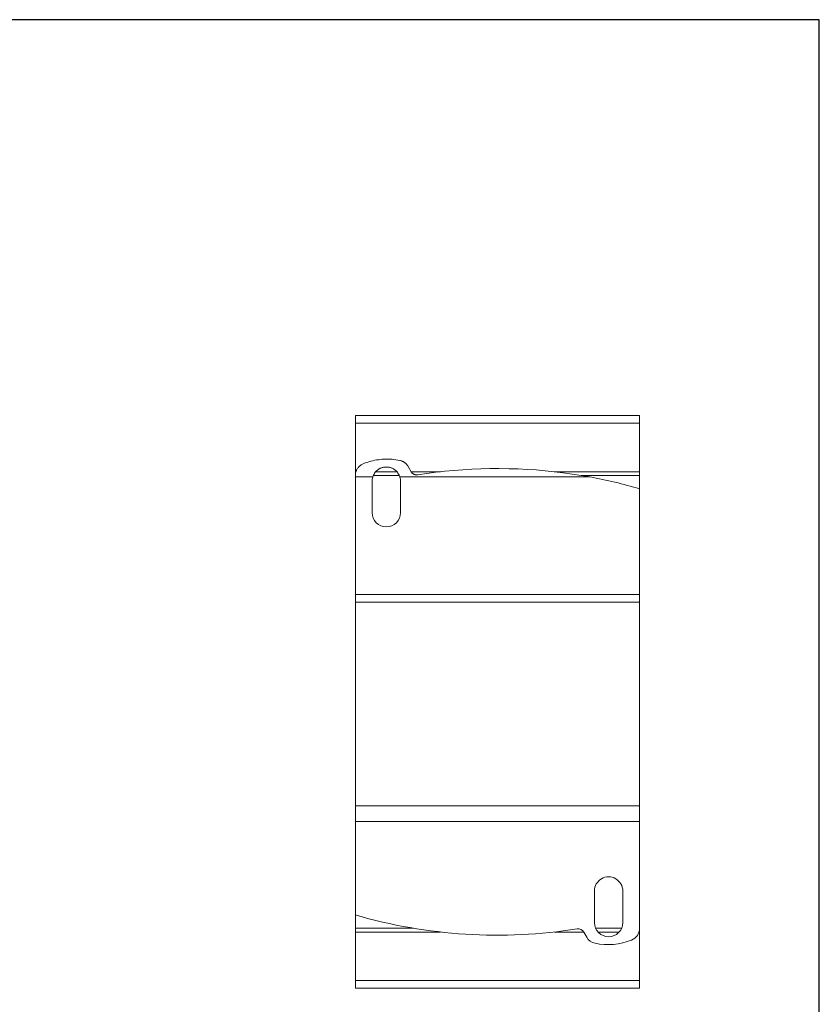
# Model space of a CAD drawing. Units: inches. Extents: x 0 to 16.4, y 0 to 10.1.
# Drawn here: x 11.4 to 16.4, y 3.9 to 10.1 of the extents above; entities that cross this region are included whole.
import ezdxf

# ---------------------------------------------------------------- set-up
doc = ezdxf.new("R2010")
doc.units = ezdxf.units.IN
doc.header["$MEASUREMENT"] = 0
doc.layers.add('CONTINUOUS1', color=7, linetype='Continuous', lineweight=20)
doc.layers.add('VIEWPORT', color=9, linetype='Continuous', plot=False)

msp = doc.modelspace()

# ---------------------------------------------------------------- linework, layer by layer
at = {"layer": 'CONTINUOUS1'}
for p, q in [((13.5037, 7.6234), (13.5037, 7.5761)), ((13.5037, 7.6234), (15.2774, 7.6234)), ((15.2774, 7.5761), (15.2774, 7.6234)), ((13.5037, 7.5761), (13.5037, 7.273)), ((15.2774, 7.5761), (13.5037, 7.5761)), ((15.2774, 7.5761), (15.2774, 7.273)), ((13.5388, 7.3156), (13.5432, 7.3183)), ((13.5432, 7.3183), (13.5478, 7.3208)), ((13.5478, 7.3208), (13.5529, 7.323)), ((13.5646, 7.3275), (13.5529, 7.323)), ((13.5763, 7.3316), (13.5646, 7.3275)), ((13.5881, 7.3354), (13.5763, 7.3316)), ((13.5999, 7.3387), (13.5881, 7.3354)), ((13.6118, 7.3416), (13.5999, 7.3387)), ((13.6237, 7.3442), (13.6118, 7.3416)), ((13.6356, 7.3464), (13.6237, 7.3442)), ((13.6476, 7.3482), (13.6356, 7.3464)), ((13.6596, 7.3496), (13.6476, 7.3482)), ((13.6716, 7.3507), (13.6596, 7.3496)), ((13.6837, 7.3514), (13.6716, 7.3507)), ((13.6958, 7.3517), (13.6837, 7.3514)), ((13.7079, 7.3517), (13.6958, 7.3517)), ((13.7201, 7.3512), (13.7079, 7.3517)), ((13.7323, 7.3504), (13.7201, 7.3512)), ((13.7445, 7.3493), (13.7323, 7.3504)), ((13.7568, 7.3477), (13.7445, 7.3493)), ((13.7691, 7.3457), (13.7568, 7.3477)), ((13.7815, 7.3433), (13.7691, 7.3457)), ((13.785, 7.3425), (13.7815, 7.3433)), ((13.7885, 7.3415), (13.785, 7.3425)), ((13.7919, 7.3404), (13.7885, 7.3415)), ((13.7952, 7.3391), (13.7919, 7.3404)), ((13.7983, 7.3377), (13.7952, 7.3391)), ((13.8014, 7.3362), (13.7983, 7.3377)), ((13.8044, 7.3346), (13.8014, 7.3362)), ((13.8073, 7.3328), (13.8044, 7.3346)), ((13.8102, 7.331), (13.8073, 7.3328)), ((13.8129, 7.329), (13.8102, 7.331)), ((13.8155, 7.3269), (13.8129, 7.329)), ((13.8181, 7.3246), (13.8155, 7.3269)), ((13.8206, 7.3223), (13.8181, 7.3246)), ((13.823, 7.3198), (13.8206, 7.3223)), ((13.8253, 7.3173), (13.823, 7.3198)), ((13.8275, 7.3146), (13.8253, 7.3173)), ((13.5037, 7.273), (13.5037, 7.25)), ((13.5037, 7.273), (13.5071, 7.273)), ((13.5037, 7.25), (13.5038, 7.2554)), ((13.5038, 7.2554), (13.5044, 7.2606)), ((13.5044, 7.2606), (13.5052, 7.2656)), ((13.5052, 7.2656), (13.5063, 7.2704)), ((13.5063, 7.2704), (13.5077, 7.2751)), ((13.5077, 7.2751), (13.5094, 7.2795)), ((13.5094, 7.2795), (13.5113, 7.2838)), ((13.5113, 7.2838), (13.5134, 7.288)), ((13.5134, 7.288), (13.5158, 7.292)), ((13.5158, 7.292), (13.5184, 7.2958)), ((13.5184, 7.2958), (13.5212, 7.2995)), ((13.5212, 7.2995), (13.5242, 7.3031)), ((13.5242, 7.3031), (13.5275, 7.3064)), ((13.5275, 7.3064), (13.531, 7.3097)), ((13.531, 7.3097), (13.5348, 7.3127)), ((13.5348, 7.3127), (13.5388, 7.3156)), ((13.6159, 7.2505), (13.6198, 7.2582)), ((13.6198, 7.2582), (13.6237, 7.2644)), ((13.6237, 7.2644), (13.6277, 7.2696)), ((13.6277, 7.2696), (13.6316, 7.2742)), ((13.6305, 7.273), (13.7626, 7.273)), ((13.6316, 7.2742), (13.6356, 7.2782)), ((13.6356, 7.2782), (13.6395, 7.2817)), ((13.6395, 7.2817), (13.6434, 7.2848)), ((13.6434, 7.2848), (13.6474, 7.2876)), ((13.6474, 7.2876), (13.6513, 7.2901)), ((13.6513, 7.2901), (13.6552, 7.2923)), ((13.6552, 7.2923), (13.6592, 7.2942)), ((13.6592, 7.2942), (13.6631, 7.296)), ((13.6631, 7.296), (13.667, 7.2975)), ((13.667, 7.2975), (13.671, 7.2987)), ((13.671, 7.2987), (13.6749, 7.2998)), ((13.6749, 7.2998), (13.6789, 7.3007)), ((13.6789, 7.3007), (13.6828, 7.3014)), ((13.6828, 7.3014), (13.6867, 7.302)), ((13.6867, 7.302), (13.6907, 7.3023)), ((13.6907, 7.3023), (13.6946, 7.3025)), ((13.6946, 7.3025), (13.6985, 7.3025)), ((13.6985, 7.3025), (13.7025, 7.3023)), ((13.7025, 7.3023), (13.7064, 7.302)), ((13.7064, 7.302), (13.7103, 7.3014)), ((13.7103, 7.3014), (13.7143, 7.3007)), ((13.7143, 7.3007), (13.7182, 7.2998)), ((13.7182, 7.2998), (13.7222, 7.2987)), ((13.7222, 7.2987), (13.7261, 7.2975)), ((13.7261, 7.2975), (13.73, 7.296)), ((13.73, 7.296), (13.734, 7.2942)), ((13.734, 7.2942), (13.7379, 7.2923)), ((13.7379, 7.2923), (13.7418, 7.2901)), ((13.7418, 7.2901), (13.7458, 7.2876)), ((13.7458, 7.2876), (13.7497, 7.2848)), ((13.7497, 7.2848), (13.7536, 7.2817)), ((13.7536, 7.2817), (13.7576, 7.2782)), ((13.7576, 7.2782), (13.7615, 7.2742)), ((13.7615, 7.2742), (13.7655, 7.2696)), ((13.7655, 7.2696), (13.7694, 7.2644)), ((13.7694, 7.2644), (13.7733, 7.2582)), ((13.7733, 7.2582), (13.7773, 7.2505)), ((13.8296, 7.3117), (13.8275, 7.3146)), ((13.8316, 7.3088), (13.8296, 7.3117)), ((13.8335, 7.3056), (13.8316, 7.3088)), ((13.8523, 7.2731), (13.8335, 7.3056)), ((13.8537, 7.2707), (13.8523, 7.2731)), ((13.8523, 7.273), (14.034, 7.273)), ((13.8553, 7.2686), (13.8537, 7.2707)), ((13.8569, 7.2666), (13.8553, 7.2686)), ((13.8587, 7.2648), (13.8569, 7.2666)), ((13.8605, 7.2631), (13.8587, 7.2648)), ((13.8623, 7.2616), (13.8605, 7.2631)), ((13.8643, 7.2602), (13.8623, 7.2616)), ((13.8663, 7.2589), (13.8643, 7.2602)), ((13.8683, 7.2577), (13.8663, 7.2589)), ((13.8704, 7.2567), (13.8683, 7.2577)), ((13.8726, 7.2558), (13.8704, 7.2567)), ((13.8748, 7.2551), (13.8726, 7.2558)), ((13.8772, 7.2545), (13.8748, 7.2551)), ((13.8795, 7.254), (13.8772, 7.2545)), ((13.8925, 7.2539), (13.9488, 7.2622)), ((13.9488, 7.2622), (14.005, 7.2696)), ((14.005, 7.2696), (14.0612, 7.2759)), ((14.0612, 7.2759), (14.1174, 7.2812)), ((14.1174, 7.2812), (14.1736, 7.2855)), ((14.1736, 7.2855), (14.2297, 7.2888)), ((14.2297, 7.2888), (14.2859, 7.2911)), ((14.2859, 7.2911), (14.342, 7.2924)), ((14.342, 7.2924), (14.3981, 7.2927)), ((14.3981, 7.2927), (14.4643, 7.2919)), ((14.4643, 7.2919), (14.5204, 7.2902)), ((14.5204, 7.2902), (14.5764, 7.2875)), ((14.5764, 7.2875), (14.6325, 7.2838)), ((14.6325, 7.2838), (14.6886, 7.279)), ((14.6886, 7.279), (14.7446, 7.2733)), ((14.7446, 7.2733), (14.8006, 7.2665)), ((14.7471, 7.273), (15.2774, 7.273)), ((14.8006, 7.2665), (14.8567, 7.2587)), ((14.8567, 7.2587), (14.9127, 7.2499)), ((15.2774, 7.273), (15.2774, 7.2494)), ((13.5037, 7.25), (13.5037, 7.2401)), ((13.5037, 7.2401), (13.5037, 6.5055)), ((13.5037, 7.2401), (13.6119, 7.2401)), ((13.608, 7.0171), (13.608, 7.2139)), ((13.6119, 7.2401), (13.6159, 7.2505)), ((13.7778, 7.2494), (13.6154, 7.2494)), ((13.7773, 7.2505), (13.7812, 7.2401)), ((13.7812, 7.2401), (14.9687, 7.2401)), ((13.7851, 7.2139), (13.7851, 7.0171)), ((13.882, 7.2536), (13.8795, 7.254)), ((13.8845, 7.2534), (13.882, 7.2536)), ((13.8871, 7.2534), (13.8845, 7.2534)), ((13.8897, 7.2535), (13.8871, 7.2534)), ((13.8925, 7.2539), (13.8897, 7.2535)), ((14.9127, 7.2499), (14.9687, 7.2401)), ((14.916, 7.2494), (15.2774, 7.2494)), ((15.2774, 7.1667), (15.2774, 7.2494)), ((15.2774, 7.1667), (15.2774, 6.5055)), ((13.5037, 6.5055), (13.5037, 6.458)), ((13.5037, 6.5055), (15.2774, 6.5055)), ((13.5037, 6.458), (13.5037, 5.1864)), ((13.5037, 6.458), (15.2774, 6.458)), ((15.2774, 6.458), (15.2774, 6.5055)), ((15.2774, 6.458), (15.2774, 5.1864)), ((13.5037, 5.1864), (13.5037, 5.0899)), ((13.5037, 5.1864), (15.2774, 5.1864)), ((15.2774, 5.0899), (15.2774, 5.1864)), ((13.5037, 5.0899), (13.5037, 4.5053)), ((13.5037, 5.0899), (15.2774, 5.0899)), ((15.2774, 5.0899), (15.2774, 4.422)), ((14.9959, 4.458), (14.9959, 4.6549)), ((15.1731, 4.6549), (15.1731, 4.458)), ((13.5037, 4.5053), (13.5037, 4.4226)), ((13.5037, 4.4226), (13.5037, 4.399)), ((13.854, 4.4226), (13.5037, 4.4226)), ((13.5037, 4.399), (13.5037, 4.0958)), ((13.5037, 4.399), (14.034, 4.399)), ((13.854, 4.4245), (13.854, 4.4226)), ((13.854, 4.4226), (13.865, 4.4226)), ((14.7471, 4.399), (14.9288, 4.399)), ((14.9476, 4.3663), (14.9288, 4.3989)), ((15.0033, 4.4226), (15.1657, 4.4226)), ((15.0185, 4.399), (15.1505, 4.399)), ((15.274, 4.399), (15.2774, 4.399)), ((15.2774, 4.422), (15.2774, 4.399)), ((15.2774, 4.399), (15.2774, 4.0958)), ((13.5037, 4.0958), (13.5037, 4.0486)), ((13.5037, 4.0958), (15.2774, 4.0958)), ((15.2774, 4.0486), (15.2774, 4.0958)), ((15.2774, 4.0486), (13.5037, 4.0486))]:
    msp.add_line(p, q, dxfattribs=at)
for centre, radius, start, end in [((13.6966, 7.2139), 0.0886, 162.82624, 180.00002), ((13.6966, 7.2139), 0.0886, 0, 17.17378), ((14.3955, 4.1431), 3.1496, 73.73978, 79.5156), ((13.6966, 7.0171), 0.0886, 180.00002, 0), ((15.0845, 4.6549), 0.0886, 0, 180.00002), ((14.392, 7.5741), 3.1948, 253.85607, 278.94176), ((15.0845, 4.458), 0.0886, 180.00002, 0), ((14.8947, 4.3792), 0.0394, 30.00001, 99.00579), ((15.0158, 4.4057), 0.0787, 209.99999, 258.13475), ((15.1987, 4.422), 0.0787, 292.02429, 0), ((15.0806, 4.7139), 0.3937, 258.13475, 292.02429)]:
    msp.add_arc(centre, radius, start, end, dxfattribs=at)
at = {"layer": 'VIEWPORT'}
msp.add_lwpolyline([(0, 0), (8.0025, 0), (8.0025, 0.912), (16.4001, 0.912), (16.4001, 10.0954), (0, 10.0954)], close=True, dxfattribs=at)

doc.saveas('drawing.dxf')
